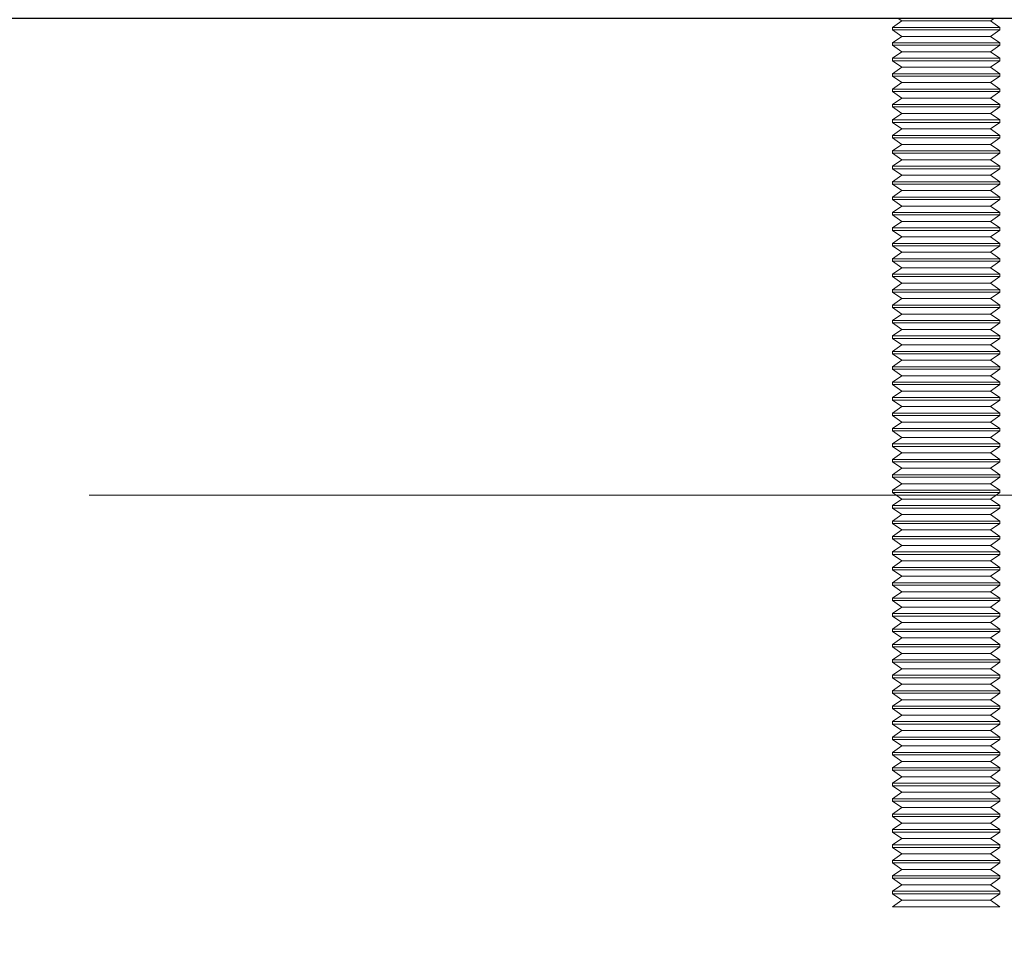
# Model space of a CAD drawing. Units: inches. Extents: x 0.3 to 16.8, y -1.4 to 10.8.
# Drawn here: x 6.5 to 6.5, y 6.3 to 6.4 of the extents above; entities that cross this region are included whole.
import ezdxf

# ---------------------------------------------------------------- set-up
doc = ezdxf.new("R2010")
doc.units = ezdxf.units.IN
doc.header["$MEASUREMENT"] = 0
doc.header["$PDSIZE"] = -1
doc.linetypes.add('SLD-Dashed', pattern=[0.075, 0.05, -0.025])
doc.linetypes.add('SLD-Solid', pattern=[0])
doc.layers.add('LAYER_1', color=7, linetype='SLD-Solid', lineweight=35)
doc.styles.add('SLDTEXTSTYLE1', font='ARIAL.TTF', dxfattribs={"width": 0.948})
doc.dimstyles.new('SLDDIMSTYLE3', dxfattribs={"dimtxt": 0.101115, "dimasz": 0.188, "dimexe": 0, "dimexo": 0.0625, "dimgap": 0.025279, "dimtad": 0, "dimtih": 1, "dimtoh": 1, "dimdec": 1, "dimlfac": 95, "dimrnd": 1e-09, "dimzin": 12, "dimdsep": 46, "dimtxsty": 'SLDTEXTSTYLE1', "dimsah": 1, "dimcen": 0.09, "dimadec": 0, "dimazin": 3, "dimtfac": 1, "dimtdec": 1, "dimtmove": 0, "dimatfit": 0, "dimfxl": 1, "dimfrac": 2, "dimtolj": 1, "dimtzin": 12, "dimarcsym": 0})

# ---------------------------------------------------------------- blocks, each defined once
blk = doc.blocks.new('_D_2')
at = {"layer": 'Defpoints', "color": 0}
for p in [(9.984159, 6.382002), (3.525199, 6.36957), (7.305004, 6.36957)]:
    blk.add_point(p, dxfattribs=at)
at = {"layer": 'LAYER_1', "color": 0, "lineweight": -2}
for p, q in [((3.525199, 6.570002), (3.525199, 6.758002)), ((9.921659, 6.382002), (3.525199, 6.382002)), ((3.525199, 6.382002), (3.525199, 6.36957)), ((3.525199, 6.36957), (3.525199, 6.382002)), ((7.242504, 6.36957), (3.525199, 6.36957)), ((3.525199, 5.683833), (3.525199, 6.36957)), ((3.337199, 5.683833), (3.525199, 5.683833))]:
    blk.add_line(p, q, dxfattribs=at)
at = {"layer": 'LAYER_1', "color": 0}
for points in [[(3.493866, 6.570002), (3.556532, 6.570002), (3.525199, 6.382002)], [(3.556532, 6.18157), (3.493866, 6.18157), (3.525199, 6.36957)]]:
    blk.add_solid(points, dxfattribs=at)
at = {"layer": 'LAYER_1', "color": 0, "lineweight": 0, "insert": (1.442327, 5.906354), "char_height": 0.10111491, "attachment_point": 1, "style": 'SLDTEXTSTYLE1'}
blk.add_mtext('\\A1;CAST PILES 1.2 [30] BELOW\\PHIGHEST ELEVATION ALONG\\PGATE PANEL TRAVEL.', dxfattribs=at)

msp = doc.modelspace()

# ---------------------------------------------------------------- linework, layer by layer
at = {"color": 9, "linetype": 'SLD-Dashed', "lineweight": 0}
for p, q in [((6.535924, 6.36957), (6.536142, 6.369417)), ((6.541582, 6.369417), (6.5418, 6.36957)), ((6.536142, 6.369417), (6.535573, 6.369018)), ((6.538409, 6.369018), (6.535573, 6.369018)), ((6.535573, 6.369018), (6.535573, 6.36887)), ((6.538409, 6.36887), (6.535573, 6.36887)), ((6.535573, 6.36887), (6.536142, 6.368471)), ((6.538488, 6.369417), (6.536142, 6.369417)), ((6.542152, 6.369018), (6.538409, 6.369018)), ((6.542152, 6.36887), (6.538409, 6.36887)), ((6.541582, 6.369417), (6.538488, 6.369417)), ((6.542152, 6.369018), (6.541582, 6.369417)), ((6.541582, 6.368471), (6.542152, 6.36887)), ((6.542152, 6.36887), (6.542152, 6.369018)), ((6.536142, 6.368471), (6.535573, 6.368072)), ((6.538488, 6.368471), (6.536142, 6.368471)), ((6.541582, 6.368471), (6.538488, 6.368471)), ((6.542152, 6.368072), (6.541582, 6.368471)), ((6.538409, 6.368072), (6.535573, 6.368072)), ((6.535573, 6.368072), (6.535573, 6.367924)), ((6.538409, 6.367924), (6.535573, 6.367924)), ((6.535573, 6.367924), (6.536142, 6.367525)), ((6.542152, 6.368072), (6.538409, 6.368072)), ((6.542152, 6.367924), (6.538409, 6.367924)), ((6.541582, 6.367525), (6.542152, 6.367924)), ((6.542152, 6.367924), (6.542152, 6.368072)), ((6.536142, 6.367525), (6.535573, 6.367126)), ((6.538409, 6.367126), (6.535573, 6.367126)), ((6.535573, 6.367126), (6.535573, 6.366978)), ((6.538488, 6.367525), (6.536142, 6.367525)), ((6.542152, 6.367126), (6.538409, 6.367126)), ((6.541582, 6.367525), (6.538488, 6.367525)), ((6.542152, 6.367126), (6.541582, 6.367525)), ((6.542152, 6.366978), (6.542152, 6.367126)), ((6.538409, 6.366978), (6.535573, 6.366978)), ((6.535573, 6.366978), (6.536142, 6.366579)), ((6.536142, 6.366579), (6.535573, 6.36618)), ((6.538488, 6.366579), (6.536142, 6.366579)), ((6.542152, 6.366978), (6.538409, 6.366978)), ((6.541582, 6.366579), (6.538488, 6.366579)), ((6.541582, 6.366579), (6.542152, 6.366978)), ((6.542152, 6.36618), (6.541582, 6.366579)), ((6.538409, 6.36618), (6.535573, 6.36618)), ((6.535573, 6.36618), (6.535573, 6.366031)), ((6.538409, 6.366031), (6.535573, 6.366031)), ((6.535573, 6.366031), (6.536142, 6.365633)), ((6.542152, 6.36618), (6.538409, 6.36618)), ((6.542152, 6.366031), (6.538409, 6.366031)), ((6.541582, 6.365633), (6.542152, 6.366031)), ((6.542152, 6.366031), (6.542152, 6.36618)), ((6.536142, 6.365633), (6.535573, 6.365234)), ((6.538409, 6.365234), (6.535573, 6.365234)), ((6.535573, 6.365234), (6.535573, 6.365085)), ((6.538488, 6.365633), (6.536142, 6.365633)), ((6.542152, 6.365234), (6.538409, 6.365234)), ((6.541582, 6.365633), (6.538488, 6.365633)), ((6.542152, 6.365234), (6.541582, 6.365633)), ((6.542152, 6.365085), (6.542152, 6.365234)), ((6.538409, 6.365085), (6.535573, 6.365085)), ((6.535573, 6.365085), (6.536142, 6.364687)), ((6.536142, 6.364687), (6.535573, 6.364288)), ((6.538488, 6.364687), (6.536142, 6.364687)), ((6.542152, 6.365085), (6.538409, 6.365085)), ((6.541582, 6.364687), (6.538488, 6.364687)), ((6.541582, 6.364687), (6.542152, 6.365085)), ((6.542152, 6.364288), (6.541582, 6.364687)), ((6.538409, 6.364288), (6.535573, 6.364288)), ((6.535573, 6.364288), (6.535573, 6.364139)), ((6.538409, 6.364139), (6.535573, 6.364139)), ((6.535573, 6.364139), (6.536142, 6.363741)), ((6.542152, 6.364288), (6.538409, 6.364288)), ((6.542152, 6.364139), (6.538409, 6.364139)), ((6.541582, 6.363741), (6.542152, 6.364139)), ((6.542152, 6.364139), (6.542152, 6.364288)), ((6.536142, 6.363741), (6.535573, 6.363342)), ((6.538488, 6.363741), (6.536142, 6.363741)), ((6.541582, 6.363741), (6.538488, 6.363741)), ((6.542152, 6.363342), (6.541582, 6.363741)), ((6.538409, 6.363342), (6.535573, 6.363342)), ((6.535573, 6.363342), (6.535573, 6.363193)), ((6.538409, 6.363193), (6.535573, 6.363193)), ((6.535573, 6.363193), (6.536142, 6.362795)), ((6.536142, 6.362795), (6.535573, 6.362396)), ((6.538488, 6.362795), (6.536142, 6.362795)), ((6.542152, 6.363342), (6.538409, 6.363342)), ((6.542152, 6.363193), (6.538409, 6.363193)), ((6.541582, 6.362795), (6.538488, 6.362795)), ((6.541582, 6.362795), (6.542152, 6.363193)), ((6.542152, 6.362396), (6.541582, 6.362795)), ((6.542152, 6.363193), (6.542152, 6.363342)), ((6.538409, 6.362396), (6.535573, 6.362396)), ((6.535573, 6.362396), (6.535573, 6.362247)), ((6.538409, 6.362247), (6.535573, 6.362247)), ((6.535573, 6.362247), (6.536142, 6.361848)), ((6.542152, 6.362396), (6.538409, 6.362396)), ((6.542152, 6.362247), (6.538409, 6.362247)), ((6.541582, 6.361848), (6.542152, 6.362247)), ((6.542152, 6.362247), (6.542152, 6.362396)), ((6.536142, 6.361848), (6.535573, 6.36145)), ((6.538488, 6.361848), (6.536142, 6.361848)), ((6.541582, 6.361848), (6.538488, 6.361848)), ((6.542152, 6.36145), (6.541582, 6.361848)), ((6.538409, 6.36145), (6.535573, 6.36145)), ((6.535573, 6.36145), (6.535573, 6.361301)), ((6.538409, 6.361301), (6.535573, 6.361301)), ((6.535573, 6.361301), (6.536142, 6.360902)), ((6.542152, 6.36145), (6.538409, 6.36145)), ((6.542152, 6.361301), (6.538409, 6.361301)), ((6.541582, 6.360902), (6.542152, 6.361301)), ((6.542152, 6.361301), (6.542152, 6.36145)), ((6.536142, 6.360902), (6.535573, 6.360504)), ((6.538409, 6.360504), (6.535573, 6.360504)), ((6.535573, 6.360504), (6.535573, 6.360355)), ((6.538488, 6.360902), (6.536142, 6.360902)), ((6.542152, 6.360504), (6.538409, 6.360504)), ((6.541582, 6.360902), (6.538488, 6.360902)), ((6.542152, 6.360504), (6.541582, 6.360902)), ((6.542152, 6.360355), (6.542152, 6.360504)), ((6.538409, 6.360355), (6.535573, 6.360355)), ((6.535573, 6.360355), (6.536142, 6.359956)), ((6.536142, 6.359956), (6.535573, 6.359558)), ((6.538488, 6.359956), (6.536142, 6.359956)), ((6.542152, 6.360355), (6.538409, 6.360355)), ((6.541582, 6.359956), (6.538488, 6.359956)), ((6.541582, 6.359956), (6.542152, 6.360355)), ((6.542152, 6.359558), (6.541582, 6.359956)), ((6.538409, 6.359558), (6.535573, 6.359558)), ((6.535573, 6.359558), (6.535573, 6.359409)), ((6.538409, 6.359409), (6.535573, 6.359409)), ((6.535573, 6.359409), (6.536142, 6.35901)), ((6.542152, 6.359558), (6.538409, 6.359558)), ((6.542152, 6.359409), (6.538409, 6.359409)), ((6.541582, 6.35901), (6.542152, 6.359409)), ((6.542152, 6.359409), (6.542152, 6.359558)), ((6.536142, 6.35901), (6.535573, 6.358612)), ((6.538409, 6.358612), (6.535573, 6.358612)), ((6.535573, 6.358612), (6.535573, 6.358463)), ((6.538488, 6.35901), (6.536142, 6.35901)), ((6.542152, 6.358612), (6.538409, 6.358612)), ((6.541582, 6.35901), (6.538488, 6.35901)), ((6.542152, 6.358612), (6.541582, 6.35901)), ((6.542152, 6.358463), (6.542152, 6.358612)), ((6.538409, 6.358463), (6.535573, 6.358463)), ((6.535573, 6.358463), (6.536142, 6.358064)), ((6.536142, 6.358064), (6.535573, 6.357665)), ((6.538488, 6.358064), (6.536142, 6.358064)), ((6.542152, 6.358463), (6.538409, 6.358463)), ((6.541582, 6.358064), (6.538488, 6.358064)), ((6.541582, 6.358064), (6.542152, 6.358463)), ((6.542152, 6.357665), (6.541582, 6.358064)), ((6.538409, 6.357665), (6.535573, 6.357665)), ((6.535573, 6.357665), (6.535573, 6.357517)), ((6.538409, 6.357517), (6.535573, 6.357517)), ((6.535573, 6.357517), (6.536142, 6.357118)), ((6.542152, 6.357665), (6.538409, 6.357665)), ((6.542152, 6.357517), (6.538409, 6.357517)), ((6.541582, 6.357118), (6.542152, 6.357517)), ((6.542152, 6.357517), (6.542152, 6.357665)), ((6.536142, 6.357118), (6.535573, 6.356719)), ((6.538488, 6.357118), (6.536142, 6.357118)), ((6.541582, 6.357118), (6.538488, 6.357118)), ((6.542152, 6.356719), (6.541582, 6.357118)), ((6.538409, 6.356719), (6.535573, 6.356719)), ((6.535573, 6.356719), (6.535573, 6.356571)), ((6.538409, 6.356571), (6.535573, 6.356571)), ((6.535573, 6.356571), (6.536142, 6.356172)), ((6.536142, 6.356172), (6.535573, 6.355773)), ((6.538488, 6.356172), (6.536142, 6.356172)), ((6.542152, 6.356719), (6.538409, 6.356719)), ((6.542152, 6.356571), (6.538409, 6.356571)), ((6.541582, 6.356172), (6.538488, 6.356172)), ((6.541582, 6.356172), (6.542152, 6.356571)), ((6.542152, 6.355773), (6.541582, 6.356172)), ((6.542152, 6.356571), (6.542152, 6.356719)), ((6.538409, 6.355773), (6.535573, 6.355773)), ((6.535573, 6.355773), (6.535573, 6.355625)), ((6.538409, 6.355625), (6.535573, 6.355625)), ((6.535573, 6.355625), (6.536142, 6.355226)), ((6.542152, 6.355773), (6.538409, 6.355773)), ((6.542152, 6.355625), (6.538409, 6.355625)), ((6.541582, 6.355226), (6.542152, 6.355625)), ((6.542152, 6.355625), (6.542152, 6.355773)), ((6.536142, 6.355226), (6.535573, 6.354827)), ((6.538488, 6.355226), (6.536142, 6.355226)), ((6.541582, 6.355226), (6.538488, 6.355226)), ((6.542152, 6.354827), (6.541582, 6.355226)), ((6.538409, 6.354827), (6.535573, 6.354827)), ((6.535573, 6.354827), (6.535573, 6.354679)), ((6.538409, 6.354679), (6.535573, 6.354679)), ((6.535573, 6.354679), (6.536142, 6.35428)), ((6.542152, 6.354827), (6.538409, 6.354827)), ((6.542152, 6.354679), (6.538409, 6.354679)), ((6.541582, 6.35428), (6.542152, 6.354679)), ((6.542152, 6.354679), (6.542152, 6.354827)), ((6.536142, 6.35428), (6.535573, 6.353881)), ((6.538409, 6.353881), (6.535573, 6.353881)), ((6.535573, 6.353881), (6.535573, 6.353733)), ((6.538409, 6.353733), (6.535573, 6.353733)), ((6.535573, 6.353733), (6.536142, 6.353334)), ((6.538488, 6.35428), (6.536142, 6.35428)), ((6.542152, 6.353881), (6.538409, 6.353881)), ((6.542152, 6.353733), (6.538409, 6.353733)), ((6.541582, 6.35428), (6.538488, 6.35428)), ((6.542152, 6.353881), (6.541582, 6.35428)), ((6.541582, 6.353334), (6.542152, 6.353733)), ((6.542152, 6.353733), (6.542152, 6.353881)), ((6.536142, 6.353334), (6.535573, 6.352935)), ((6.538488, 6.353334), (6.536142, 6.353334)), ((6.541582, 6.353334), (6.538488, 6.353334)), ((6.542152, 6.352935), (6.541582, 6.353334)), ((6.538409, 6.352935), (6.535573, 6.352935)), ((6.535573, 6.352935), (6.535573, 6.352787)), ((6.538409, 6.352787), (6.535573, 6.352787)), ((6.535573, 6.352787), (6.536142, 6.352388)), ((6.542152, 6.352935), (6.538409, 6.352935)), ((6.542152, 6.352787), (6.538409, 6.352787)), ((6.541582, 6.352388), (6.542152, 6.352787)), ((6.542152, 6.352787), (6.542152, 6.352935)), ((6.536142, 6.352388), (6.535573, 6.351989)), ((6.538409, 6.351989), (6.535573, 6.351989)), ((6.535573, 6.351989), (6.535573, 6.351841)), ((6.538488, 6.352388), (6.536142, 6.352388)), ((6.542152, 6.351989), (6.538409, 6.351989)), ((6.541582, 6.352388), (6.538488, 6.352388)), ((6.542152, 6.351989), (6.541582, 6.352388)), ((6.542152, 6.351841), (6.542152, 6.351989)), ((6.538409, 6.351841), (6.535573, 6.351841)), ((6.535573, 6.351841), (6.536142, 6.351442)), ((6.536142, 6.351442), (6.535573, 6.351043)), ((6.538488, 6.351442), (6.536142, 6.351442)), ((6.542152, 6.351841), (6.538409, 6.351841)), ((6.541582, 6.351442), (6.538488, 6.351442)), ((6.541582, 6.351442), (6.542152, 6.351841)), ((6.542152, 6.351043), (6.541582, 6.351442)), ((6.538409, 6.351043), (6.535573, 6.351043)), ((6.535573, 6.351043), (6.535573, 6.350894)), ((6.538409, 6.350894), (6.535573, 6.350894)), ((6.535573, 6.350894), (6.536142, 6.350496)), ((6.542152, 6.351043), (6.538409, 6.351043)), ((6.542152, 6.350894), (6.538409, 6.350894)), ((6.541582, 6.350496), (6.542152, 6.350894)), ((6.542152, 6.350894), (6.542152, 6.351043)), ((6.536142, 6.350496), (6.535573, 6.350097)), ((6.538488, 6.350496), (6.536142, 6.350496)), ((6.541582, 6.350496), (6.538488, 6.350496)), ((6.542152, 6.350097), (6.541582, 6.350496)), ((6.538409, 6.350097), (6.535573, 6.350097)), ((6.535573, 6.350097), (6.535573, 6.349948)), ((6.538409, 6.349948), (6.535573, 6.349948)), ((6.535573, 6.349948), (6.536142, 6.34955)), ((6.536142, 6.34955), (6.535573, 6.349151)), ((6.538488, 6.34955), (6.536142, 6.34955)), ((6.542152, 6.350097), (6.538409, 6.350097)), ((6.542152, 6.349948), (6.538409, 6.349948)), ((6.541582, 6.34955), (6.538488, 6.34955)), ((6.541582, 6.34955), (6.542152, 6.349948)), ((6.542152, 6.349151), (6.541582, 6.34955)), ((6.542152, 6.349948), (6.542152, 6.350097)), ((6.538409, 6.349151), (6.535573, 6.349151)), ((6.535573, 6.349151), (6.535573, 6.349002)), ((6.538409, 6.349002), (6.535573, 6.349002)), ((6.535573, 6.349002), (6.536142, 6.348604)), ((6.542152, 6.349151), (6.538409, 6.349151)), ((6.542152, 6.349002), (6.538409, 6.349002)), ((6.541582, 6.348604), (6.542152, 6.349002)), ((6.542152, 6.349002), (6.542152, 6.349151)), ((6.536142, 6.348604), (6.535573, 6.348205)), ((6.538488, 6.348604), (6.536142, 6.348604)), ((6.541582, 6.348604), (6.538488, 6.348604)), ((6.542152, 6.348205), (6.541582, 6.348604)), ((6.538409, 6.348205), (6.535573, 6.348205)), ((6.535573, 6.348205), (6.535573, 6.348056)), ((6.538409, 6.348056), (6.535573, 6.348056)), ((6.535573, 6.348056), (6.536142, 6.347658)), ((6.542152, 6.348205), (6.538409, 6.348205)), ((6.542152, 6.348056), (6.538409, 6.348056)), ((6.541582, 6.347658), (6.542152, 6.348056)), ((6.542152, 6.348056), (6.542152, 6.348205)), ((6.536142, 6.347658), (6.535573, 6.347259)), ((6.538409, 6.347259), (6.535573, 6.347259)), ((6.535573, 6.347259), (6.535573, 6.34711)), ((6.538409, 6.34711), (6.535573, 6.34711)), ((6.535573, 6.34711), (6.536142, 6.346711)), ((6.538488, 6.347658), (6.536142, 6.347658)), ((6.542152, 6.347259), (6.538409, 6.347259)), ((6.542152, 6.34711), (6.538409, 6.34711)), ((6.541582, 6.347658), (6.538488, 6.347658)), ((6.542152, 6.347259), (6.541582, 6.347658)), ((6.541582, 6.346711), (6.542152, 6.34711)), ((6.542152, 6.34711), (6.542152, 6.347259)), ((6.536142, 6.346711), (6.535573, 6.346313)), ((6.538488, 6.346711), (6.536142, 6.346711)), ((6.541582, 6.346711), (6.538488, 6.346711)), ((6.542152, 6.346313), (6.541582, 6.346711)), ((6.538409, 6.346313), (6.535573, 6.346313)), ((6.535573, 6.346313), (6.535573, 6.346164)), ((6.538409, 6.346164), (6.535573, 6.346164)), ((6.535573, 6.346164), (6.536142, 6.345765)), ((6.542152, 6.346313), (6.538409, 6.346313)), ((6.542152, 6.346164), (6.538409, 6.346164)), ((6.541582, 6.345765), (6.542152, 6.346164)), ((6.542152, 6.346164), (6.542152, 6.346313)), ((6.536142, 6.345765), (6.535573, 6.345367)), ((6.538409, 6.345367), (6.535573, 6.345367)), ((6.535573, 6.345367), (6.535573, 6.345218)), ((6.538488, 6.345765), (6.536142, 6.345765)), ((6.542152, 6.345367), (6.538409, 6.345367)), ((6.541582, 6.345765), (6.538488, 6.345765)), ((6.542152, 6.345367), (6.541582, 6.345765)), ((6.542152, 6.345218), (6.542152, 6.345367)), ((6.538409, 6.345218), (6.535573, 6.345218)), ((6.535573, 6.345218), (6.536142, 6.344819)), ((6.536142, 6.344819), (6.535573, 6.344421)), ((6.538488, 6.344819), (6.536142, 6.344819)), ((6.542152, 6.345218), (6.538409, 6.345218)), ((6.541582, 6.344819), (6.538488, 6.344819)), ((6.541582, 6.344819), (6.542152, 6.345218)), ((6.542152, 6.344421), (6.541582, 6.344819)), ((6.538409, 6.344421), (6.535573, 6.344421)), ((6.535573, 6.344421), (6.535573, 6.344272)), ((6.538409, 6.344272), (6.535573, 6.344272)), ((6.535573, 6.344272), (6.536142, 6.343873)), ((6.542152, 6.344421), (6.538409, 6.344421)), ((6.542152, 6.344272), (6.538409, 6.344272)), ((6.541582, 6.343873), (6.542152, 6.344272)), ((6.542152, 6.344272), (6.542152, 6.344421)), ((6.536142, 6.343873), (6.535573, 6.343475)), ((6.538409, 6.343475), (6.535573, 6.343475)), ((6.535573, 6.343475), (6.535573, 6.343326)), ((6.538488, 6.343873), (6.536142, 6.343873)), ((6.542152, 6.343475), (6.538409, 6.343475)), ((6.541582, 6.343873), (6.538488, 6.343873)), ((6.542152, 6.343475), (6.541582, 6.343873)), ((6.542152, 6.343326), (6.542152, 6.343475)), ((6.538409, 6.343326), (6.535573, 6.343326)), ((6.535573, 6.343326), (6.536142, 6.342927)), ((6.536142, 6.342927), (6.535573, 6.342528)), ((6.538488, 6.342927), (6.536142, 6.342927)), ((6.542152, 6.343326), (6.538409, 6.343326)), ((6.541582, 6.342927), (6.538488, 6.342927)), ((6.541582, 6.342927), (6.542152, 6.343326)), ((6.542152, 6.342528), (6.541582, 6.342927)), ((6.538409, 6.342528), (6.535573, 6.342528)), ((6.535573, 6.342528), (6.535573, 6.34238)), ((6.538409, 6.34238), (6.535573, 6.34238)), ((6.535573, 6.34238), (6.536142, 6.341981)), ((6.542152, 6.342528), (6.538409, 6.342528)), ((6.542152, 6.34238), (6.538409, 6.34238)), ((6.541582, 6.341981), (6.542152, 6.34238)), ((6.542152, 6.34238), (6.542152, 6.342528)), ((6.536142, 6.341981), (6.535573, 6.341582)), ((6.538488, 6.341981), (6.536142, 6.341981)), ((6.541582, 6.341981), (6.538488, 6.341981)), ((6.542152, 6.341582), (6.541582, 6.341981)), ((6.538409, 6.341582), (6.535573, 6.341582)), ((6.535573, 6.341582), (6.535573, 6.341434)), ((6.538409, 6.341434), (6.535573, 6.341434)), ((6.535573, 6.341434), (6.536142, 6.341035)), ((6.542152, 6.341582), (6.538409, 6.341582)), ((6.542152, 6.341434), (6.538409, 6.341434)), ((6.541582, 6.341035), (6.542152, 6.341434)), ((6.542152, 6.341434), (6.542152, 6.341582)), ((6.536142, 6.341035), (6.535573, 6.340636)), ((6.538409, 6.340636), (6.535573, 6.340636)), ((6.535573, 6.340636), (6.535573, 6.340488)), ((6.538409, 6.340488), (6.535573, 6.340488)), ((6.535573, 6.340488), (6.536142, 6.340089)), ((6.538488, 6.341035), (6.536142, 6.341035)), ((6.542152, 6.340636), (6.538409, 6.340636)), ((6.542152, 6.340488), (6.538409, 6.340488)), ((6.541582, 6.341035), (6.538488, 6.341035)), ((6.542152, 6.340636), (6.541582, 6.341035)), ((6.541582, 6.340089), (6.542152, 6.340488)), ((6.542152, 6.340488), (6.542152, 6.340636)), ((6.586334, 6.340332), (6.369965, 6.340332)), ((6.536142, 6.340089), (6.535573, 6.33969)), ((6.538488, 6.340089), (6.536142, 6.340089)), ((6.541582, 6.340089), (6.538488, 6.340089)), ((6.542152, 6.33969), (6.541582, 6.340089)), ((6.538409, 6.33969), (6.535573, 6.33969)), ((6.535573, 6.33969), (6.535573, 6.339542)), ((6.538409, 6.339542), (6.535573, 6.339542)), ((6.535573, 6.339542), (6.536142, 6.339143)), ((6.542152, 6.33969), (6.538409, 6.33969)), ((6.542152, 6.339542), (6.538409, 6.339542)), ((6.541582, 6.339143), (6.542152, 6.339542)), ((6.542152, 6.339542), (6.542152, 6.33969)), ((6.536142, 6.339143), (6.535573, 6.338744)), ((6.538409, 6.338744), (6.535573, 6.338744)), ((6.535573, 6.338744), (6.535573, 6.338596)), ((6.538488, 6.339143), (6.536142, 6.339143)), ((6.542152, 6.338744), (6.538409, 6.338744)), ((6.541582, 6.339143), (6.538488, 6.339143)), ((6.542152, 6.338744), (6.541582, 6.339143)), ((6.542152, 6.338596), (6.542152, 6.338744)), ((6.538409, 6.338596), (6.535573, 6.338596)), ((6.535573, 6.338596), (6.536142, 6.338197)), ((6.536142, 6.338197), (6.535573, 6.337798)), ((6.538488, 6.338197), (6.536142, 6.338197)), ((6.542152, 6.338596), (6.538409, 6.338596)), ((6.541582, 6.338197), (6.538488, 6.338197)), ((6.541582, 6.338197), (6.542152, 6.338596)), ((6.542152, 6.337798), (6.541582, 6.338197)), ((6.538409, 6.337798), (6.535573, 6.337798)), ((6.535573, 6.337798), (6.535573, 6.33765)), ((6.538409, 6.33765), (6.535573, 6.33765)), ((6.535573, 6.33765), (6.536142, 6.337251)), ((6.542152, 6.337798), (6.538409, 6.337798)), ((6.542152, 6.33765), (6.538409, 6.33765)), ((6.541582, 6.337251), (6.542152, 6.33765)), ((6.542152, 6.33765), (6.542152, 6.337798)), ((6.536142, 6.337251), (6.535573, 6.336852)), ((6.538409, 6.336852), (6.535573, 6.336852)), ((6.535573, 6.336852), (6.535573, 6.336703)), ((6.538488, 6.337251), (6.536142, 6.337251)), ((6.542152, 6.336852), (6.538409, 6.336852)), ((6.541582, 6.337251), (6.538488, 6.337251)), ((6.542152, 6.336852), (6.541582, 6.337251)), ((6.542152, 6.336703), (6.542152, 6.336852)), ((6.538409, 6.336703), (6.535573, 6.336703)), ((6.535573, 6.336703), (6.536142, 6.336305)), ((6.536142, 6.336305), (6.535573, 6.335906)), ((6.538488, 6.336305), (6.536142, 6.336305)), ((6.542152, 6.336703), (6.538409, 6.336703)), ((6.541582, 6.336305), (6.538488, 6.336305)), ((6.541582, 6.336305), (6.542152, 6.336703)), ((6.542152, 6.335906), (6.541582, 6.336305)), ((6.369965, 6.335649), (6.586334, 6.335649)), ((6.538409, 6.335906), (6.535573, 6.335906)), ((6.535573, 6.335906), (6.535573, 6.335757)), ((6.538409, 6.335757), (6.535573, 6.335757)), ((6.535573, 6.335757), (6.536142, 6.335359)), ((6.542152, 6.335906), (6.538409, 6.335906)), ((6.542152, 6.335757), (6.538409, 6.335757)), ((6.541582, 6.335359), (6.542152, 6.335757)), ((6.542152, 6.335757), (6.542152, 6.335906)), ((6.536142, 6.335359), (6.535573, 6.33496)), ((6.538488, 6.335359), (6.536142, 6.335359)), ((6.541582, 6.335359), (6.538488, 6.335359)), ((6.542152, 6.33496), (6.541582, 6.335359)), ((6.538409, 6.33496), (6.535573, 6.33496)), ((6.535573, 6.33496), (6.535573, 6.334811)), ((6.538409, 6.334811), (6.535573, 6.334811)), ((6.535573, 6.334811), (6.536142, 6.334413)), ((6.536142, 6.334413), (6.535573, 6.334014)), ((6.538488, 6.334413), (6.536142, 6.334413)), ((6.542152, 6.33496), (6.538409, 6.33496)), ((6.542152, 6.334811), (6.538409, 6.334811)), ((6.541582, 6.334413), (6.538488, 6.334413)), ((6.541582, 6.334413), (6.542152, 6.334811)), ((6.542152, 6.334014), (6.541582, 6.334413)), ((6.542152, 6.334811), (6.542152, 6.33496)), ((6.538409, 6.334014), (6.535573, 6.334014)), ((6.535573, 6.334014), (6.535573, 6.333865)), ((6.538409, 6.333865), (6.535573, 6.333865)), ((6.535573, 6.333865), (6.536142, 6.333467)), ((6.542152, 6.334014), (6.538409, 6.334014)), ((6.542152, 6.333865), (6.538409, 6.333865)), ((6.541582, 6.333467), (6.542152, 6.333865)), ((6.542152, 6.333865), (6.542152, 6.334014)), ((6.536142, 6.333467), (6.535573, 6.333068)), ((6.538488, 6.333467), (6.536142, 6.333467)), ((6.541582, 6.333467), (6.538488, 6.333467)), ((6.542152, 6.333068), (6.541582, 6.333467)), ((6.538409, 6.333068), (6.535573, 6.333068)), ((6.535573, 6.333068), (6.535573, 6.332919)), ((6.538409, 6.332919), (6.535573, 6.332919)), ((6.535573, 6.332919), (6.536142, 6.33252)), ((6.542152, 6.333068), (6.538409, 6.333068)), ((6.542152, 6.332919), (6.538409, 6.332919)), ((6.541582, 6.33252), (6.542152, 6.332919)), ((6.542152, 6.332919), (6.542152, 6.333068)), ((6.536142, 6.33252), (6.535573, 6.332122)), ((6.538409, 6.332122), (6.535573, 6.332122)), ((6.535573, 6.332122), (6.535573, 6.331973)), ((6.538488, 6.33252), (6.536142, 6.33252)), ((6.542152, 6.332122), (6.538409, 6.332122)), ((6.541582, 6.33252), (6.538488, 6.33252)), ((6.542152, 6.332122), (6.541582, 6.33252)), ((6.542152, 6.331973), (6.542152, 6.332122)), ((6.538409, 6.331973), (6.535573, 6.331973)), ((6.535573, 6.331973), (6.536142, 6.331574)), ((6.536142, 6.331574), (6.535573, 6.331176)), ((6.538488, 6.331574), (6.536142, 6.331574)), ((6.542152, 6.331973), (6.538409, 6.331973)), ((6.541582, 6.331574), (6.538488, 6.331574)), ((6.541582, 6.331574), (6.542152, 6.331973)), ((6.542152, 6.331176), (6.541582, 6.331574)), ((6.538409, 6.331176), (6.535573, 6.331176)), ((6.535573, 6.331176), (6.535573, 6.331027)), ((6.538409, 6.331027), (6.535573, 6.331027)), ((6.535573, 6.331027), (6.536142, 6.330628)), ((6.542152, 6.331176), (6.538409, 6.331176)), ((6.542152, 6.331027), (6.538409, 6.331027)), ((6.541582, 6.330628), (6.542152, 6.331027)), ((6.542152, 6.331027), (6.542152, 6.331176)), ((6.536142, 6.330628), (6.535573, 6.33023)), ((6.538409, 6.33023), (6.535573, 6.33023)), ((6.535573, 6.33023), (6.535573, 6.330081)), ((6.538488, 6.330628), (6.536142, 6.330628)), ((6.542152, 6.33023), (6.538409, 6.33023)), ((6.541582, 6.330628), (6.538488, 6.330628)), ((6.542152, 6.33023), (6.541582, 6.330628)), ((6.542152, 6.330081), (6.542152, 6.33023)), ((6.538409, 6.330081), (6.535573, 6.330081)), ((6.535573, 6.330081), (6.536142, 6.329682)), ((6.536142, 6.329682), (6.535573, 6.329284)), ((6.538488, 6.329682), (6.536142, 6.329682)), ((6.542152, 6.330081), (6.538409, 6.330081)), ((6.541582, 6.329682), (6.538488, 6.329682)), ((6.541582, 6.329682), (6.542152, 6.330081)), ((6.542152, 6.329284), (6.541582, 6.329682)), ((6.538409, 6.329284), (6.535573, 6.329284)), ((6.535573, 6.329284), (6.535573, 6.329135)), ((6.538409, 6.329135), (6.535573, 6.329135)), ((6.535573, 6.329135), (6.536142, 6.328736)), ((6.542152, 6.329284), (6.538409, 6.329284)), ((6.542152, 6.329135), (6.538409, 6.329135)), ((6.541582, 6.328736), (6.542152, 6.329135)), ((6.542152, 6.329135), (6.542152, 6.329284)), ((6.536142, 6.328736), (6.535573, 6.328337)), ((6.538488, 6.328736), (6.536142, 6.328736)), ((6.541582, 6.328736), (6.538488, 6.328736)), ((6.542152, 6.328337), (6.541582, 6.328736)), ((6.538409, 6.328337), (6.535573, 6.328337)), ((6.535573, 6.328337), (6.535573, 6.328189)), ((6.538409, 6.328189), (6.535573, 6.328189)), ((6.535573, 6.328189), (6.536142, 6.32779)), ((6.536142, 6.32779), (6.535573, 6.327391)), ((6.538488, 6.32779), (6.536142, 6.32779)), ((6.542152, 6.328337), (6.538409, 6.328337)), ((6.542152, 6.328189), (6.538409, 6.328189)), ((6.541582, 6.32779), (6.538488, 6.32779)), ((6.541582, 6.32779), (6.542152, 6.328189)), ((6.542152, 6.327391), (6.541582, 6.32779)), ((6.542152, 6.328189), (6.542152, 6.328337)), ((6.538409, 6.327391), (6.535573, 6.327391)), ((6.535573, 6.327391), (6.535573, 6.327243)), ((6.538409, 6.327243), (6.535573, 6.327243)), ((6.535573, 6.327243), (6.536142, 6.326844)), ((6.542152, 6.327391), (6.538409, 6.327391)), ((6.542152, 6.327243), (6.538409, 6.327243)), ((6.541582, 6.326844), (6.542152, 6.327243)), ((6.542152, 6.327243), (6.542152, 6.327391)), ((6.536142, 6.326844), (6.535573, 6.326445)), ((6.538488, 6.326844), (6.536142, 6.326844)), ((6.541582, 6.326844), (6.538488, 6.326844)), ((6.542152, 6.326445), (6.541582, 6.326844)), ((6.538409, 6.326445), (6.535573, 6.326445)), ((6.535573, 6.326445), (6.535573, 6.326297)), ((6.538409, 6.326297), (6.535573, 6.326297)), ((6.535573, 6.326297), (6.536142, 6.325898)), ((6.542152, 6.326445), (6.538409, 6.326445)), ((6.542152, 6.326297), (6.538409, 6.326297)), ((6.541582, 6.325898), (6.542152, 6.326297)), ((6.542152, 6.326297), (6.542152, 6.326445)), ((6.536142, 6.325898), (6.535573, 6.325499)), ((6.538409, 6.325499), (6.535573, 6.325499)), ((6.535573, 6.325499), (6.535573, 6.325351)), ((6.538488, 6.325898), (6.536142, 6.325898)), ((6.542152, 6.325499), (6.538409, 6.325499)), ((6.541582, 6.325898), (6.538488, 6.325898)), ((6.542152, 6.325499), (6.541582, 6.325898)), ((6.542152, 6.325351), (6.542152, 6.325499)), ((6.538409, 6.325351), (6.535573, 6.325351)), ((6.535573, 6.325351), (6.536142, 6.324952)), ((6.536142, 6.324952), (6.535573, 6.324553)), ((6.538488, 6.324952), (6.536142, 6.324952)), ((6.542152, 6.325351), (6.538409, 6.325351)), ((6.541582, 6.324952), (6.538488, 6.324952)), ((6.541582, 6.324952), (6.542152, 6.325351)), ((6.542152, 6.324553), (6.541582, 6.324952)), ((6.538409, 6.324553), (6.535573, 6.324553)), ((6.535573, 6.324553), (6.535573, 6.324405)), ((6.538409, 6.324405), (6.535573, 6.324405)), ((6.535573, 6.324405), (6.536142, 6.324006)), ((6.542152, 6.324553), (6.538409, 6.324553)), ((6.542152, 6.324405), (6.538409, 6.324405)), ((6.541582, 6.324006), (6.542152, 6.324405)), ((6.542152, 6.324405), (6.542152, 6.324553)), ((6.536142, 6.324006), (6.535573, 6.323607)), ((6.538409, 6.323607), (6.535573, 6.323607)), ((6.535573, 6.323607), (6.535573, 6.323459)), ((6.538488, 6.324006), (6.536142, 6.324006)), ((6.542152, 6.323607), (6.538409, 6.323607)), ((6.541582, 6.324006), (6.538488, 6.324006)), ((6.542152, 6.323607), (6.541582, 6.324006)), ((6.542152, 6.323459), (6.542152, 6.323607)), ((6.538409, 6.323459), (6.535573, 6.323459)), ((6.535573, 6.323459), (6.536142, 6.32306)), ((6.536142, 6.32306), (6.535573, 6.322661)), ((6.538488, 6.32306), (6.536142, 6.32306)), ((6.542152, 6.323459), (6.538409, 6.323459)), ((6.541582, 6.32306), (6.538488, 6.32306)), ((6.541582, 6.32306), (6.542152, 6.323459)), ((6.542152, 6.322661), (6.541582, 6.32306)), ((6.538409, 6.322661), (6.535573, 6.322661)), ((6.535573, 6.322661), (6.535573, 6.322513)), ((6.538409, 6.322513), (6.535573, 6.322513)), ((6.535573, 6.322513), (6.536142, 6.322114)), ((6.542152, 6.322661), (6.538409, 6.322661)), ((6.542152, 6.322513), (6.538409, 6.322513)), ((6.541582, 6.322114), (6.542152, 6.322513)), ((6.542152, 6.322513), (6.542152, 6.322661)), ((6.536142, 6.322114), (6.535573, 6.321715)), ((6.538488, 6.322114), (6.536142, 6.322114)), ((6.541582, 6.322114), (6.538488, 6.322114)), ((6.542152, 6.321715), (6.541582, 6.322114)), ((6.538409, 6.321715), (6.535573, 6.321715)), ((6.535573, 6.321715), (6.535573, 6.321566)), ((6.538409, 6.321566), (6.535573, 6.321566)), ((6.535573, 6.321566), (6.536142, 6.321168)), ((6.536142, 6.321168), (6.535573, 6.320769)), ((6.538488, 6.321168), (6.536142, 6.321168)), ((6.542152, 6.321715), (6.538409, 6.321715)), ((6.542152, 6.321566), (6.538409, 6.321566)), ((6.541582, 6.321168), (6.538488, 6.321168)), ((6.541582, 6.321168), (6.542152, 6.321566)), ((6.542152, 6.320769), (6.541582, 6.321168)), ((6.542152, 6.321566), (6.542152, 6.321715)), ((6.538409, 6.320769), (6.535573, 6.320769)), ((6.535573, 6.320769), (6.535573, 6.32062)), ((6.538409, 6.32062), (6.535573, 6.32062)), ((6.535573, 6.32062), (6.536142, 6.320222)), ((6.542152, 6.320769), (6.538409, 6.320769)), ((6.542152, 6.32062), (6.538409, 6.32062)), ((6.541582, 6.320222), (6.542152, 6.32062)), ((6.542152, 6.32062), (6.542152, 6.320769)), ((6.536142, 6.320222), (6.535573, 6.319823)), ((6.538488, 6.320222), (6.536142, 6.320222)), ((6.541582, 6.320222), (6.538488, 6.320222)), ((6.542152, 6.319823), (6.541582, 6.320222)), ((6.538409, 6.319823), (6.535573, 6.319823)), ((6.535573, 6.319823), (6.535573, 6.319674)), ((6.538409, 6.319674), (6.535573, 6.319674)), ((6.535573, 6.319674), (6.536142, 6.319276)), ((6.542152, 6.319823), (6.538409, 6.319823)), ((6.542152, 6.319674), (6.538409, 6.319674)), ((6.541582, 6.319276), (6.542152, 6.319674)), ((6.542152, 6.319674), (6.542152, 6.319823)), ((6.536142, 6.319276), (6.535573, 6.318877)), ((6.538409, 6.318877), (6.535573, 6.318877)), ((6.535573, 6.318877), (6.535573, 6.318728)), ((6.538409, 6.318728), (6.535573, 6.318728)), ((6.535573, 6.318728), (6.536142, 6.31833)), ((6.538488, 6.319276), (6.536142, 6.319276)), ((6.542152, 6.318877), (6.538409, 6.318877)), ((6.542152, 6.318728), (6.538409, 6.318728)), ((6.541582, 6.319276), (6.538488, 6.319276)), ((6.542152, 6.318877), (6.541582, 6.319276)), ((6.541582, 6.31833), (6.542152, 6.318728)), ((6.542152, 6.318728), (6.542152, 6.318877)), ((6.536142, 6.31833), (6.535573, 6.317931)), ((6.538488, 6.31833), (6.536142, 6.31833)), ((6.541582, 6.31833), (6.538488, 6.31833)), ((6.542152, 6.317931), (6.541582, 6.31833)), ((6.538409, 6.317931), (6.535573, 6.317931)), ((6.535573, 6.317931), (6.535573, 6.317782)), ((6.538409, 6.317782), (6.535573, 6.317782)), ((6.535573, 6.317782), (6.536142, 6.317383)), ((6.542152, 6.317931), (6.538409, 6.317931)), ((6.542152, 6.317782), (6.538409, 6.317782)), ((6.541582, 6.317383), (6.542152, 6.317782)), ((6.542152, 6.317782), (6.542152, 6.317931)), ((6.536142, 6.317383), (6.535573, 6.316985)), ((6.538409, 6.316985), (6.535573, 6.316985)), ((6.535573, 6.316985), (6.535573, 6.316836)), ((6.538488, 6.317383), (6.536142, 6.317383)), ((6.542152, 6.316985), (6.538409, 6.316985)), ((6.541582, 6.317383), (6.538488, 6.317383)), ((6.542152, 6.316985), (6.541582, 6.317383)), ((6.542152, 6.316836), (6.542152, 6.316985)), ((6.538409, 6.316836), (6.535573, 6.316836)), ((6.535573, 6.316836), (6.536142, 6.316437)), ((6.536142, 6.316437), (6.535573, 6.316039)), ((6.538488, 6.316437), (6.536142, 6.316437)), ((6.542152, 6.316836), (6.538409, 6.316836)), ((6.541582, 6.316437), (6.538488, 6.316437)), ((6.541582, 6.316437), (6.542152, 6.316836)), ((6.542152, 6.316039), (6.541582, 6.316437)), ((6.538409, 6.316039), (6.535573, 6.316039)), ((6.535573, 6.316039), (6.535573, 6.31589)), ((6.538409, 6.31589), (6.535573, 6.31589)), ((6.535573, 6.31589), (6.536142, 6.315491)), ((6.542152, 6.316039), (6.538409, 6.316039)), ((6.542152, 6.31589), (6.538409, 6.31589)), ((6.541582, 6.315491), (6.542152, 6.31589)), ((6.542152, 6.31589), (6.542152, 6.316039)), ((6.536142, 6.315491), (6.535573, 6.315093)), ((6.538488, 6.315491), (6.536142, 6.315491)), ((6.541582, 6.315491), (6.538488, 6.315491)), ((6.542152, 6.315093), (6.541582, 6.315491)), ((6.535573, 6.315093), (6.54212, 6.315093)), ((6.54212, 6.315093), (6.542152, 6.315093))]:
    msp.add_line(p, q, dxfattribs=at)

# ---------------------------------------------------------------- dimensions: what is measured, and where the dimension line sits
at = {"layer": 'LAYER_1', "color": 7, "lineweight": 0}
dim = msp.add_linear_dim(base=(3.525199, 6.36957), p1=(9.984159, 6.382002), p2=(7.305004, 6.36957), angle=90, text='CAST PILES <> [30] BELOW\\PHIGHEST ELEVATION ALONG\\PGATE PANEL TRAVEL.', dimstyle='SLDDIMSTYLE3', dxfattribs=at)
dim.commit()
dim.dimension.update_dxf_attribs({"geometry": '_D_2', "text_midpoint": (2.377123, 5.683833), "dimtype": 160})

doc.saveas('drawing.dxf')
